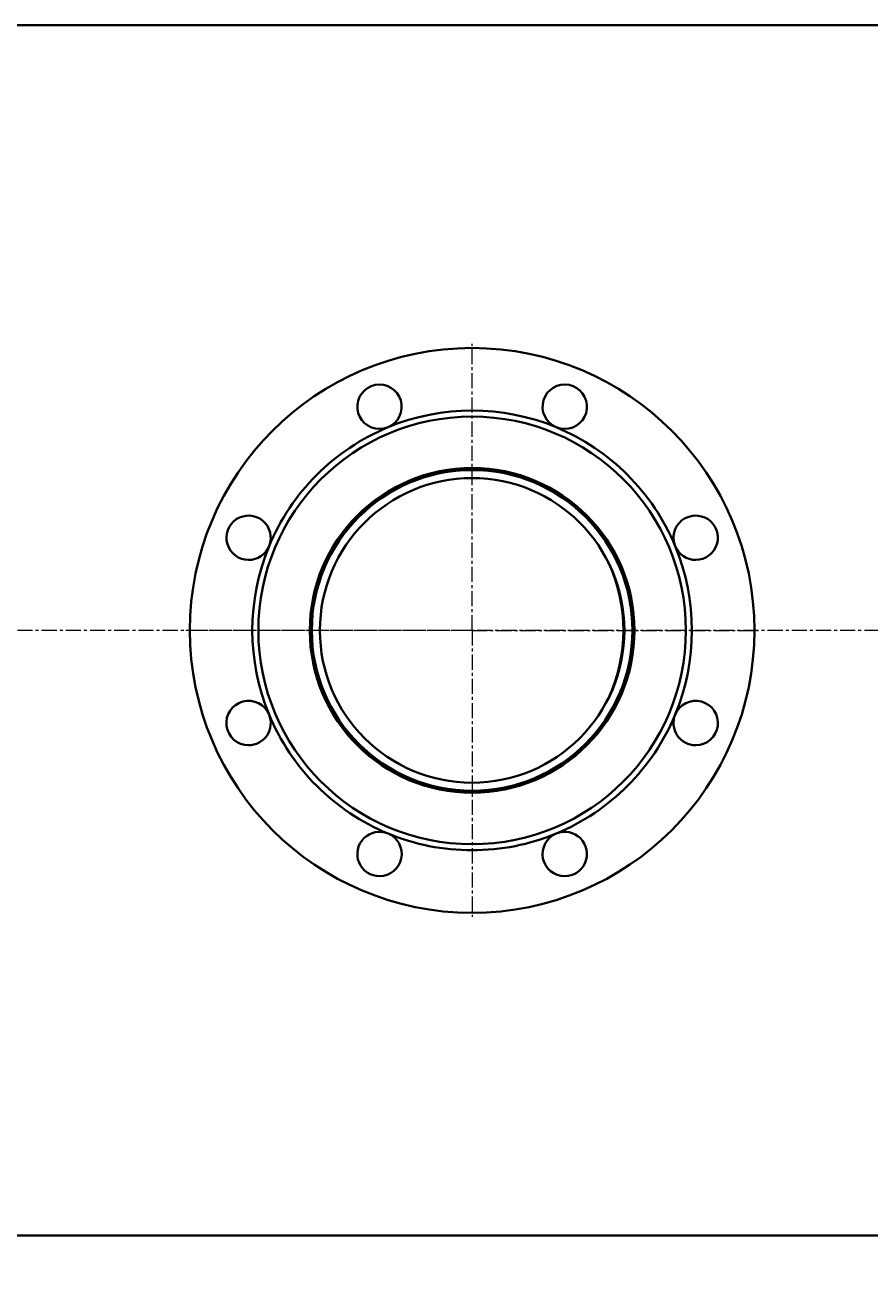
# Model space of a CAD drawing. Units: millimetres. Extents: x -266 to 6849, y -3437 to 2554.
# Drawn here: x 2998 to 3417, y -2328 to -1702 of the extents above; entities that cross this region are included whole.
import ezdxf

# ---------------------------------------------------------------- set-up
doc = ezdxf.new("R2010")
doc.units = ezdxf.units.MM
for name, pattern in [('K5LT_AXLED', [12, 7.5, -1.5, 1.5, -1.5]), ('K5LT_BASIC', [0]), ('K5LT_THIN', [0])]:
    doc.linetypes.add(name, pattern=pattern)
doc.styles.add('KDIMTEXTSTYLE', font='GOST_AU.SHX', dxfattribs={"width": 0.96, "oblique": 15, "height": 5})
doc.dimstyles.new('KDIMSTYLE (1.00)', dxfattribs={"dimtxt": 5, "dimasz": 1, "dimexe": 2, "dimexo": 0, "dimgap": 1, "dimtad": 1, "dimtxsty": 'KDIMTEXTSTYLE', "dimsah": 1, "dimcen": 0, "dimdle": 1, "dimadec": 0, "dimazin": 0, "dimtfac": 0.667, "dimtmove": 0, "dimatfit": 3, "dimfxl": 0, "dimtvp": 1, "dimtolj": 1, "dimtzin": 0, "dimarcsym": 0})

# ---------------------------------------------------------------- blocks, each defined once
blk = doc.blocks.new('U27')
at = {"color": 30, "linetype": 'K5LT_AXLED', "lineweight": 20, "true_color": 0xff8000}
for q in [(3220, -1860.23), (3078, -2002.23), (3362, -2002.23), (3220, -2144.23)]:
    blk.add_line((3220, -2002.23), q, dxfattribs=at)
blk = doc.blocks.new('KDIMARROW_01')
blk.add_hatch(color=0).paths.add_polyline_path([(0, 0), (-15, 1.97), (-13.5, 0), (-15, -1.97)])
at = {"color": 0, "linetype": 'K5LT_THIN', "lineweight": 20}
for p, q in [((-13.5, 0), (-15, 1.97)), ((-15, 1.97), (0, 0)), ((0, 0), (-15, -1.97)), ((-15, -1.97), (-13.5, 0)), ((0, 0), (-1, 0))]:
    blk.add_line(p, q, dxfattribs=at)
blk = doc.blocks.new('D4')
at = {"color": 0, "lineweight": -2, "transparency": 16777216}
for p, q in [((-242, -1784.27), (-242, -3436.72)), ((4068, -2277.22), (4068, -3436.72)), ((4067, -3434.72), (-241, -3434.72))]:
    blk.add_line(p, q, dxfattribs=at)
at = {"layer": 'Defpoints', "color": 0, "transparency": 16777216}
for p in [(-242, -1784.27), (4068, -2277.22), (-242, -3434.72)]:
    blk.add_point(p, dxfattribs=at)
at = {"color": 0, "lineweight": -2, "transparency": 16777216, "rotation": 180}
blk.add_blockref('KDIMARROW_01', (-242, -3434.72), dxfattribs=at)
at = {"color": 0, "lineweight": -2, "transparency": 16777216}
blk.add_blockref('KDIMARROW_01', (4068, -3434.72), dxfattribs=at)
at = {"color": 7, "transparency": 16777216, "insert": (1872, -3413.69), "char_height": 5, "attachment_point": 5, "style": 'KDIMTEXTSTYLE'}
blk.add_mtext('\\A1;{\\H8x;\\W0.965;4320}', dxfattribs=at)

msp = doc.modelspace()

# ---------------------------------------------------------------- linework, layer by layer
at = {"color": 5, "linetype": 'K5LT_BASIC', "lineweight": 40, "true_color": 0x0000ff}
for p, q in [((12, -1702.228), (3849, -1702.228)), ((3159.436, -1950.728), (3158.781, -1950.728)), ((3159.436, -2053.728), (3158.781, -2053.728)), ((3855, -2302.228), (12, -2302.228))]:
    msp.add_line(p, q, dxfattribs=at)
at = {"color": 30, "linetype": 'K5LT_AXLED', "lineweight": 20, "true_color": 0xff8000}
msp.add_line((4070, -2002.219), (-214, -2002.228), dxfattribs=at)
at = {"color": 5, "linetype": 'K5LT_BASIC', "lineweight": 40, "true_color": 0x0000ff}
for radius in [140, 106, 80.5, 80, 79.5, 75.5]:
    msp.add_circle((3220, -2002.228), radius, dxfattribs=at)
for centre, radius, start, end in [((3174.078, -1891.362), 11, 292.499753, 270), ((3265.922, -1891.362), 11, 270, 247.499791), ((3220, -2002.228), 109, 67.499791, 112.499753), ((3220, -2002.228), 109, 112.499753, 157.499715), ((3174.078, -1891.362), 11, 270, 292.499753), ((3220, -2002.228), 109, 22.499829, 67.499791), ((3265.922, -1891.362), 11, 247.499791, 270), ((3215, -2002.228), 80, 82.476285, 88.209197), ((3109.135, -1956.305), 11, 337.499715, 270), ((3330.866, -1956.306), 11, 270, 202.499829), ((3109.135, -1956.305), 11, 270, 337.499715), ((3220, -2002.228), 109, 157.499715, 202.499981), ((3220, -2002.228), 109, 337.499867, 22.499829), ((3330.866, -1956.306), 11, 202.499829, 270), ((3215, -2002.228), 80, 334.949952, 25.050221), ((3109.134, -2048.15), 11, 22.499981, 270), ((3330.865, -2048.15), 11, 270, 157.499867), ((3109.134, -2048.15), 11, 270, 22.499981), ((3220, -2002.228), 109, 202.499981, 247.499943), ((3220, -2002.228), 109, 292.499905, 337.499867), ((3330.865, -2048.15), 11, 157.499867, 270), ((3215, -2002.228), 80, 271.791603, 277.52441), ((3174.078, -2113.093), 11, 67.499943, 270), ((3174.078, -2113.093), 11, 270, 67.499943), ((3220, -2002.228), 109, 247.499943, 270), ((3220, -2002.228), 109, 270, 292.499905), ((3265.922, -2113.093), 11, 112.499905, 270), ((3265.922, -2113.093), 11, 270, 112.499905)]:
    msp.add_arc(centre, radius, start, end, dxfattribs=at)

# ---------------------------------------------------------------- block references
msp.add_blockref('U27', (0, 0))

# ---------------------------------------------------------------- dimensions: what is measured, and where the dimension line sits
at = {"color": 7}
dim = msp.add_linear_dim(base=(-242, -3434.722), p1=(4068, -2277.219), p2=(-242, -1784.269), text='{\\H8x;\\W0.965;4320}', dimstyle='KDIMSTYLE (1.00)', override={"dimexo": 0, "dimblk1": 'KDIMARROW_01', "dimblk2": 'KDIMARROW_01', "dimse1": 0, "dimse2": 0, "dimclrt": 7, "dimtolj": 1}, dxfattribs=at)
dim.commit()
dim.dimension.update_dxf_attribs({"geometry": 'D4', "text_midpoint": (1872, -3434.722), "dimtype": 160})

doc.saveas('drawing.dxf')
